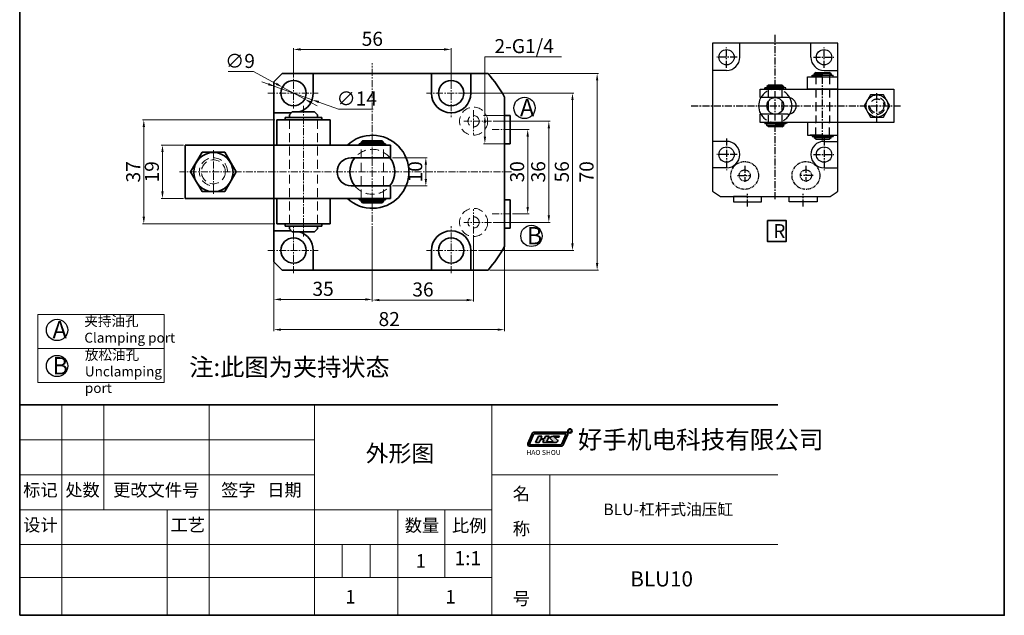
# Model space of a CAD drawing. Units: millimetres. Extents: x 404 to 754, y 1191 to 1609.
# Drawn here: x 404 to 754, y 1191 to 1403 of the extents above; entities that cross this region are included whole.
import ezdxf

# ---------------------------------------------------------------- set-up
doc = ezdxf.new("R2010")
doc.units = ezdxf.units.MM
for name, pattern in [('CENTER', [2, 1.25, -0.25, 0.25, -0.25]), ('CENTERX2', [4, 2.5, -0.5, 0.5, -0.5]), ('HIDDEN2', [4.7625, 3.175, -1.5875]), ('PHANTOM', [2.5, 1.25, -0.25, 0.25, -0.25, 0.25, -0.25])]:
    doc.linetypes.add(name, pattern=pattern)
doc.layers.get('0').update_dxf_attribs({"lineweight": 35})
for name, color, linetype, lineweight in [('1L', 7, 'Continuous', 35), ('2L', 2, 'Continuous', 13), ('6', 6, 'CENTERX2', 13), ('7L', 3, 'Continuous', 30), ('8L', 2, 'PHANTOM', 13), ('biazhu', 121, 'Continuous', 13), ('假设线', 4, 'HIDDEN2', 13), ('外轮廓线', 255, 'Continuous', 30)]:
    doc.layers.add(name, color=color, linetype=linetype, lineweight=lineweight)
doc.layers.add('9L', color=5, linetype='CENTER', lineweight=9, plot=False)
doc.styles.add('ROMANS', font='ROMANS', dxfattribs={"width": 0.7})
doc.styles.add('黑', font='MS Mincho.ttf', dxfattribs={"width": 0.7})
doc.dimstyles.new('ISO-25', dxfattribs={"dimtxt": 2.5, "dimasz": 2.5, "dimexe": 0.5, "dimexo": 0.625, "dimtad": 1, "dimtoh": 1, "dimdsep": 46, "dimtxsty": 'Standard', "dimcen": 2.5, "dimclrd": 1, "dimclre": 1, "dimclrt": 3, "dimadec": 0, "dimazin": 0, "dimtfac": 1, "dimtmove": 0, "dimatfit": 3, "dimfxl": 1, "dimlwd": 13, "dimlwe": 13, "dimarcsym": 0})

# ---------------------------------------------------------------- blocks, each defined once
blk = doc.blocks.new('好手logo1')
h = blk.add_hatch(color=1)
h.paths.add_polyline_path([(11.12, 2.84, 0.300672), (12.04, 3.45), (13.38, 6.6, 0.537666), (12.83, 7.44), (2.6, 7.44, 0.300672), (1.86, 6.95), (0.47, 3.68, 0.537666), (1.02, 2.84)])
h.paths.add_polyline_path([(1.18, 3.24, -0.537666), (1, 3.52), (2.33, 6.65, -0.300672), (2.7, 6.9), (12.57, 6.9, -0.537666), (12.75, 6.62), (11.47, 3.61, -0.300672), (10.92, 3.24)], flags=16)
h.paths.add_polyline_path([(9.3, 4.03), (5.28, 4.03), (5.65, 4.86, 0.540881), (5.55, 5), (4.63, 5, 0.297959), (4.54, 4.94), (4.14, 4.03), (3, 4.03), (3.91, 6.1), (5.05, 6.1), (4.75, 5.42, 0.540881), (4.84, 5.28), (5.76, 5.28, 0.297959), (5.85, 5.34), (6.19, 6.1), (7.33, 6.1), (6.58, 4.39, 0.540881), (6.67, 4.25), (8.54, 4.25, 0.684537), (8.6, 4.43), (7.78, 5.19, -0.466541), (7.8, 5.8, -0.165228), (8.65, 6.09), (10.72, 6.09), (10.55, 5.82), (9.25, 5.82, 0.684537), (9.18, 5.65), (10.05, 4.85, -0.512887), (9.98, 4.21, -0.127046)], flags=0)
h = blk.add_hatch(color=1)
h.paths.add_polyline_path([(13.4, 7.8, 1), (14.8, 7.8, 1)])
h.paths.add_polyline_path([(14.7, 7.8, -1), (13.5, 7.8, -1)], flags=16)
at = {"color": 1}
for p, q in [((3.91, 6.1), (3, 4.03)), ((3, 4.03), (4.14, 4.03)), ((5.05, 6.1), (3.91, 6.1)), ((4.14, 4.03), (4.54, 4.94)), ((4.63, 5), (5.55, 5)), ((4.75, 5.42), (5.05, 6.1)), ((5.76, 5.28), (4.84, 5.28)), ((5.65, 4.86), (5.28, 4.03)), ((5.28, 4.03), (9.3, 4.03)), ((6.19, 6.1), (5.85, 5.34)), ((7.33, 6.1), (6.19, 6.1)), ((6.58, 4.39), (7.33, 6.1)), ((8.54, 4.25), (6.67, 4.25)), ((7.78, 5.19), (8.6, 4.43)), ((10.72, 6.09), (8.65, 6.09)), ((10.05, 4.85), (9.18, 5.65)), ((9.25, 5.82), (10.55, 5.82)), ((10.55, 5.82), (10.72, 6.09))]:
    blk.add_line(p, q, dxfattribs=at)
for points in [[(1.02, 2.84), (11.12, 2.84, 0.300672), (12.04, 3.45), (13.38, 6.6, 0.537666), (12.83, 7.44), (2.6, 7.44, 0.300672), (1.86, 6.95), (0.47, 3.68, 0.537666)], [(10.92, 3.24, 0.300672), (11.47, 3.61), (12.75, 6.62, 0.537666), (12.57, 6.9), (2.7, 6.9, 0.300672), (2.33, 6.65), (1, 3.52, 0.537666), (1.18, 3.24)]]:
    blk.add_lwpolyline(points, format="xyb", close=True, dxfattribs=at)
for radius in [0.7, 0.6]:
    blk.add_circle((14.1, 7.8), radius, dxfattribs=at)
for centre, radius, start, end in [((4.63, 4.9), 0.1, 90, 156.3676), ((4.84, 5.38), 0.1, 156.3676, 270), ((5.55, 4.9), 0.1, 336.3676, 90), ((5.76, 5.38), 0.1, 270, 336.3676), ((6.67, 4.35), 0.1, 156.3676, 270), ((8.05, 5.48), 0.4, 127.5285, 227.5724), ((8.65, 4.69), 1.4, 90, 127.5285), ((8.54, 4.35), 0.1, 270, 47.5724), ((9.25, 5.72), 0.1, 90, 227.5724), ((9.3, 5.43), 1.4, 270, 298.9615), ((9.78, 4.56), 0.4, 298.9615, 47.5724)]:
    blk.add_arc(centre, radius, start, end, dxfattribs=at)
at = {"color": 1, "attachment_point": 1}
for s, insert, char_height in [('{\\fSimSun|b0|i0|c134|p2;R}', (13.84, 8.23), 0.8008), ('{\\f@MS UI Gothic|b1|i1|c128|p34;HAO\\f@MS UI Gothic|b1|i1|c134|p34; \\f@MS UI Gothic|b1|i1|c128|p34;SHOU}', (0, 1.61), 1.6)]:
    blk.add_mtext(s, dxfattribs=dict(at, insert=insert, char_height=char_height))
blk = doc.blocks.new('*D73')
at = {"color": 1, "lineweight": 13}
for p, q in [((568.97, 1368.88), (568.97, 1389.84)), ((568.97, 1389.84), (596.26, 1389.84)), ((577.33, 1368.88), (568.47, 1368.88)), ((568.97, 1361.38), (568.97, 1366.38)), ((577.34, 1358.88), (568.47, 1358.88))]:
    blk.add_line(p, q, dxfattribs=at)
at = {"color": 1}
for points in [[(568.55, 1366.38), (569.39, 1366.38), (568.97, 1368.88)], [(568.55, 1361.38), (569.39, 1361.38), (568.97, 1358.88)]]:
    blk.add_solid(points, dxfattribs=at)
at = {"layer": 'Defpoints', "color": 0}
for p in [(568.97, 1368.88), (577.96, 1368.88), (577.96, 1358.88)]:
    blk.add_point(p, dxfattribs=at)
at = {"color": 3, "insert": (582.93, 1392.96), "char_height": 5, "attachment_point": 5}
blk.add_mtext('2-G1/4', dxfattribs=at)
blk = doc.blocks.new('*D74')
at = {"color": 1, "lineweight": 13}
for p, q in [((493.96, 1330.74), (493.96, 1302.97)), ((528.96, 1329.1), (528.96, 1302.97)), ((496.46, 1303.47), (526.46, 1303.47))]:
    blk.add_line(p, q, dxfattribs=at)
at = {"color": 1}
for points in [[(496.46, 1303.89), (496.46, 1303.06), (493.96, 1303.47)], [(526.46, 1303.89), (526.46, 1303.06), (528.96, 1303.47)]]:
    blk.add_solid(points, dxfattribs=at)
at = {"layer": 'Defpoints', "color": 0}
for p in [(493.96, 1331.37), (528.96, 1329.72), (528.96, 1303.47)]:
    blk.add_point(p, dxfattribs=at)
at = {"color": 3, "insert": (511.46, 1306.6), "char_height": 5, "attachment_point": 5}
blk.add_mtext('35', dxfattribs=at)
blk = doc.blocks.new('*D61')
at = {"color": 1, "lineweight": 13}
for p, q in [((500.96, 1384.51), (500.96, 1392.93)), ((503.46, 1392.43), (554.46, 1392.43)), ((556.96, 1378.46), (556.96, 1392.93))]:
    blk.add_line(p, q, dxfattribs=at)
at = {"color": 1}
for points in [[(503.46, 1392.85), (503.46, 1392.01), (500.96, 1392.43)], [(554.46, 1392.85), (554.46, 1392.01), (556.96, 1392.43)]]:
    blk.add_solid(points, dxfattribs=at)
at = {"layer": 'Defpoints', "color": 0}
for p in [(556.96, 1392.43), (500.96, 1383.88), (556.96, 1377.83)]:
    blk.add_point(p, dxfattribs=at)
at = {"color": 3, "insert": (528.96, 1395.56), "char_height": 5, "attachment_point": 5}
blk.add_mtext('56', dxfattribs=at)
blk = doc.blocks.new('*D62')
at = {"color": 1, "lineweight": 13}
for p, q in [((560.97, 1376.88), (600.61, 1376.88)), ((600.11, 1323.38), (600.11, 1374.38)), ((566.69, 1320.88), (600.61, 1320.88))]:
    blk.add_line(p, q, dxfattribs=at)
at = {"color": 1}
for points in [[(599.69, 1374.38), (600.53, 1374.38), (600.11, 1376.88)], [(599.69, 1323.38), (600.53, 1323.38), (600.11, 1320.88)]]:
    blk.add_solid(points, dxfattribs=at)
at = {"layer": 'Defpoints', "color": 0}
for p in [(560.34, 1376.88), (600.11, 1376.88), (566.06, 1320.88)]:
    blk.add_point(p, dxfattribs=at)
at = {"color": 3, "insert": (596.98, 1348.88), "char_height": 5, "attachment_point": 5, "rotation": 90}
blk.add_mtext('56', dxfattribs=at)
blk = doc.blocks.new('*D63')
at = {"color": 1, "lineweight": 13}
for p, q in [((564.96, 1326.34), (564.96, 1302.75)), ((528.96, 1308.96), (528.96, 1302.75)), ((531.46, 1303.25), (562.46, 1303.25))]:
    blk.add_line(p, q, dxfattribs=at)
at = {"color": 1}
for points in [[(531.46, 1303.66), (531.46, 1302.83), (528.96, 1303.25)], [(562.46, 1303.66), (562.46, 1302.83), (564.96, 1303.25)]]:
    blk.add_solid(points, dxfattribs=at)
at = {"layer": 'Defpoints', "color": 0}
for p in [(564.96, 1326.96), (528.96, 1309.59), (564.96, 1303.25)]:
    blk.add_point(p, dxfattribs=at)
at = {"color": 3, "insert": (546.96, 1306.37), "char_height": 5, "attachment_point": 5}
blk.add_mtext('36', dxfattribs=at)
blk = doc.blocks.new('*D64')
at = {"color": 1, "lineweight": 13}
for p, q in [((571.97, 1366.88), (592.2, 1366.88)), ((591.7, 1364.38), (591.7, 1333.38)), ((571.97, 1330.88), (592.2, 1330.88))]:
    blk.add_line(p, q, dxfattribs=at)
at = {"color": 1}
for points in [[(591.29, 1364.38), (592.12, 1364.38), (591.7, 1366.88)], [(591.29, 1333.38), (592.12, 1333.38), (591.7, 1330.88)]]:
    blk.add_solid(points, dxfattribs=at)
at = {"layer": 'Defpoints', "color": 0}
for p in [(571.34, 1366.88), (571.34, 1330.88), (591.7, 1330.88)]:
    blk.add_point(p, dxfattribs=at)
at = {"color": 3, "insert": (588.58, 1348.88), "char_height": 5, "attachment_point": 5, "rotation": 90}
blk.add_mtext('36', dxfattribs=at)
blk = doc.blocks.new('*D65')
at = {"color": 1, "lineweight": 13}
for p, q in [((576.58, 1363.88), (584.69, 1363.88)), ((584.19, 1336.38), (584.19, 1361.38)), ((578.73, 1333.88), (584.69, 1333.88))]:
    blk.add_line(p, q, dxfattribs=at)
at = {"color": 1}
for points in [[(583.77, 1361.38), (584.61, 1361.38), (584.19, 1363.88)], [(583.77, 1336.38), (584.61, 1336.38), (584.19, 1333.88)]]:
    blk.add_solid(points, dxfattribs=at)
at = {"layer": 'Defpoints', "color": 0}
for p in [(575.96, 1363.88), (584.19, 1363.88), (578.1, 1333.88)]:
    blk.add_point(p, dxfattribs=at)
at = {"color": 3, "insert": (581.07, 1348.88), "char_height": 5, "attachment_point": 5, "rotation": 90}
blk.add_mtext('30', dxfattribs=at)
blk = doc.blocks.new('*D75')
at = {"color": 1, "lineweight": 13}
for p, q in [((570.71, 1383.88), (609.38, 1383.88)), ((608.88, 1316.38), (608.88, 1381.38)), ((570.71, 1313.88), (609.38, 1313.88))]:
    blk.add_line(p, q, dxfattribs=at)
at = {"color": 1}
for points in [[(608.46, 1381.38), (609.29, 1381.38), (608.88, 1383.88)], [(608.46, 1316.38), (609.29, 1316.38), (608.88, 1313.88)]]:
    blk.add_solid(points, dxfattribs=at)
at = {"layer": 'Defpoints', "color": 0}
for p in [(570.08, 1383.88), (608.88, 1383.88), (570.08, 1313.88)]:
    blk.add_point(p, dxfattribs=at)
at = {"color": 3, "insert": (605.75, 1348.88), "char_height": 5, "attachment_point": 5, "rotation": 90}
blk.add_mtext('70', dxfattribs=at)
blk = doc.blocks.new('*D76')
at = {"color": 1, "lineweight": 13}
for p, q in [((575.96, 1323.59), (575.96, 1292.22)), ((493.96, 1316.17), (493.96, 1292.22)), ((496.46, 1292.72), (573.46, 1292.72))]:
    blk.add_line(p, q, dxfattribs=at)
at = {"color": 1}
for points in [[(496.46, 1293.13), (496.46, 1292.3), (493.96, 1292.72)], [(573.46, 1293.13), (573.46, 1292.3), (575.96, 1292.72)]]:
    blk.add_solid(points, dxfattribs=at)
at = {"layer": 'Defpoints', "color": 0}
for p in [(575.96, 1324.22), (493.96, 1316.79), (575.96, 1292.72)]:
    blk.add_point(p, dxfattribs=at)
at = {"color": 3, "insert": (534.96, 1295.84), "char_height": 5, "attachment_point": 5}
blk.add_mtext('82', dxfattribs=at)
blk = doc.blocks.new('*D88')
at = {"color": 1, "lineweight": 13}
for p, q in [((461.83, 1358.38), (453.86, 1358.38)), ((454.36, 1341.88), (454.36, 1355.88)), ((461.83, 1339.38), (453.86, 1339.38))]:
    blk.add_line(p, q, dxfattribs=at)
at = {"color": 1}
for points in [[(453.94, 1355.88), (454.78, 1355.88), (454.36, 1358.38)], [(453.94, 1341.88), (454.78, 1341.88), (454.36, 1339.38)]]:
    blk.add_solid(points, dxfattribs=at)
at = {"layer": 'Defpoints', "color": 0}
for p in [(454.36, 1358.38), (462.46, 1358.38), (462.46, 1339.38)]:
    blk.add_point(p, dxfattribs=at)
at = {"color": 3, "insert": (451.24, 1348.88), "char_height": 5, "attachment_point": 5, "rotation": 90}
blk.add_mtext('19', dxfattribs=at)
blk = doc.blocks.new('*D89')
at = {"color": 1, "lineweight": 13}
for p, q in [((536.08, 1353.88), (548.48, 1353.88)), ((547.98, 1351.38), (547.98, 1346.38)), ((536.08, 1343.88), (548.48, 1343.88))]:
    blk.add_line(p, q, dxfattribs=at)
at = {"color": 1}
for points in [[(547.56, 1351.38), (548.4, 1351.38), (547.98, 1353.88)], [(547.56, 1346.38), (548.4, 1346.38), (547.98, 1343.88)]]:
    blk.add_solid(points, dxfattribs=at)
at = {"layer": 'Defpoints', "color": 0}
for p in [(535.46, 1353.88), (535.46, 1343.88), (547.98, 1343.88)]:
    blk.add_point(p, dxfattribs=at)
at = {"color": 3, "insert": (544.85, 1348.88), "char_height": 5, "attachment_point": 5, "rotation": 90}
blk.add_mtext('10', dxfattribs=at)
blk = doc.blocks.new('*D92')
at = {"color": 1, "lineweight": 13}
for p, q in [((494.33, 1367.38), (447.23, 1367.38)), ((447.73, 1332.88), (447.73, 1364.88)), ((494.33, 1330.38), (447.23, 1330.38))]:
    blk.add_line(p, q, dxfattribs=at)
at = {"color": 1}
for points in [[(447.31, 1364.88), (448.14, 1364.88), (447.73, 1367.38)], [(447.31, 1332.88), (448.14, 1332.88), (447.73, 1330.38)]]:
    blk.add_solid(points, dxfattribs=at)
at = {"layer": 'Defpoints', "color": 0}
for p in [(447.73, 1367.38), (494.96, 1367.38), (494.96, 1330.38)]:
    blk.add_point(p, dxfattribs=at)
at = {"color": 3, "insert": (444.6, 1348.88), "char_height": 5, "attachment_point": 5, "rotation": 90}
blk.add_mtext('37', dxfattribs=at)
blk = doc.blocks.new('*D93')
at = {"color": 1, "lineweight": 13}
for p, q in [((477.75, 1384.55), (486.71, 1384.55)), ((486.71, 1384.55), (494.79, 1380.2)), ((504.92, 1374.75), (497, 1379.02)), ((507.12, 1373.57), (509.32, 1372.38))]:
    blk.add_line(p, q, dxfattribs=at)
at = {"color": 1}
for points in [[(494.99, 1380.57), (494.6, 1379.83), (497, 1379.02)], [(507.32, 1373.93), (506.93, 1373.2), (504.92, 1374.75)]]:
    blk.add_solid(points, dxfattribs=at)
at = {"layer": 'Defpoints', "color": 0}
for p in [(497, 1379.02), (504.92, 1374.75)]:
    blk.add_point(p, dxfattribs=at)
at = {"color": 3, "insert": (481.92, 1387.68), "char_height": 5, "attachment_point": 5}
blk.add_mtext('∅9', dxfattribs=at)
blk = doc.blocks.new('*D94')
at = {"color": 1, "lineweight": 13}
for p, q in [((492.01, 1380.06), (489.65, 1380.9)), ((494.36, 1379.22), (507.56, 1374.54)), ((516.98, 1371.2), (509.91, 1373.71)), ((529.27, 1371.2), (516.98, 1371.2))]:
    blk.add_line(p, q, dxfattribs=at)
at = {"color": 1}
for points in [[(492.15, 1380.45), (491.87, 1379.67), (494.36, 1379.22)], [(510.05, 1374.1), (509.77, 1373.31), (507.56, 1374.54)]]:
    blk.add_solid(points, dxfattribs=at)
at = {"layer": 'Defpoints', "color": 0}
for p in [(494.36, 1379.22), (507.56, 1374.54)]:
    blk.add_point(p, dxfattribs=at)
at = {"color": 3, "insert": (523.44, 1374.32), "char_height": 5, "attachment_point": 5}
blk.add_mtext('∅14', dxfattribs=at)

msp = doc.modelspace()

# ---------------------------------------------------------------- linework, layer by layer
at = {"lineweight": 30}
for p, q in [((666.277, 1394.603), (649.942, 1394.603)), ((649.942, 1394.603), (649.942, 1342.012)), ((659.594, 1389.653), (659.594, 1394.603)), ((694.492, 1394.603), (666.277, 1394.603)), ((684.839, 1389.653), (684.839, 1394.603)), ((694.492, 1342.012), (694.492, 1394.603)), ((654.892, 1384.951), (649.942, 1384.951)), ((683.602, 1378.268), (683.602, 1382.723)), ((683.602, 1382.723), (694.492, 1382.723)), ((685.285, 1383.218), (692.809, 1383.218)), ((685.285, 1382.723), (685.285, 1383.218)), ((689.047, 1382.723), (685.285, 1382.723)), ((686.572, 1384.208), (686.077, 1383.713)), ((686.077, 1383.218), (686.077, 1383.713)), ((692.017, 1383.713), (686.077, 1383.713)), ((689.047, 1383.218), (686.077, 1383.218)), ((686.572, 1384.208), (691.522, 1384.208)), ((689.542, 1384.951), (694.492, 1384.951)), ((692.017, 1383.713), (691.522, 1384.208)), ((692.017, 1383.218), (691.522, 1383.218)), ((692.017, 1383.713), (692.017, 1383.218)), ((692.809, 1382.723), (692.809, 1383.218)), ((669.742, 1379.753), (669.247, 1379.258)), ((669.247, 1379.258), (669.247, 1378.763)), ((675.187, 1379.258), (669.247, 1379.258)), ((674.692, 1379.753), (669.742, 1379.753)), ((674.692, 1379.753), (675.187, 1379.258)), ((675.187, 1378.763), (675.187, 1379.258)), ((666.772, 1378.268), (714.292, 1378.268)), ((666.772, 1375.298), (666.772, 1378.268)), ((675.979, 1378.763), (668.455, 1378.763)), ((668.455, 1378.268), (668.455, 1378.763)), ((672.217, 1378.268), (668.455, 1378.268)), ((672.217, 1378.763), (675.187, 1378.763)), ((672.217, 1378.268), (676.672, 1378.268)), ((675.187, 1378.763), (674.692, 1378.763)), ((675.979, 1378.268), (675.979, 1378.763)), ((694.492, 1378.268), (683.602, 1378.268)), ((714.292, 1378.268), (714.292, 1366.388)), ((676.672, 1375.298), (666.772, 1375.298)), ((666.772, 1366.388), (666.772, 1369.358)), ((676.672, 1369.358), (666.772, 1369.358)), ((714.292, 1366.388), (666.772, 1366.388)), ((672.217, 1366.388), (668.455, 1366.388)), ((668.455, 1366.388), (668.455, 1365.893)), ((675.979, 1365.893), (668.455, 1365.893)), ((669.247, 1365.398), (669.247, 1365.893)), ((669.742, 1364.903), (669.247, 1365.398)), ((675.187, 1365.398), (669.247, 1365.398)), ((672.217, 1366.388), (676.672, 1366.388)), ((672.217, 1365.893), (675.187, 1365.893)), ((675.187, 1365.893), (674.692, 1365.893)), ((674.692, 1364.903), (675.187, 1365.398)), ((675.187, 1365.893), (675.187, 1365.398)), ((675.979, 1366.388), (675.979, 1365.893)), ((694.492, 1366.388), (683.602, 1366.388)), ((683.602, 1366.388), (683.602, 1361.933)), ((674.692, 1364.903), (669.742, 1364.903)), ((683.602, 1361.933), (694.492, 1361.933)), ((689.047, 1361.933), (684.592, 1361.933)), ((689.047, 1361.933), (685.285, 1361.933)), ((685.285, 1361.933), (685.285, 1361.438)), ((692.809, 1361.933), (692.809, 1361.438)), ((654.892, 1359.706), (649.942, 1359.706)), ((685.285, 1361.438), (692.809, 1361.438)), ((689.047, 1361.438), (686.077, 1361.438)), ((686.077, 1361.438), (686.077, 1360.943)), ((686.572, 1360.448), (686.077, 1360.943)), ((692.017, 1360.943), (686.077, 1360.943)), ((686.572, 1360.448), (691.522, 1360.448)), ((689.542, 1359.706), (694.492, 1359.706)), ((692.017, 1361.438), (691.522, 1361.438)), ((692.017, 1360.943), (691.522, 1360.448)), ((692.017, 1360.943), (692.017, 1361.438)), ((654.892, 1350.301), (649.942, 1350.301)), ((689.542, 1350.301), (694.492, 1350.301)), ((652.722, 1340.153), (691.711, 1340.153)), ((662.317, 1340.153), (657.367, 1340.153)), ((657.367, 1340.153), (657.367, 1338.173)), ((657.367, 1338.173), (667.267, 1338.173)), ((667.267, 1338.173), (667.267, 1340.153)), ((677.167, 1338.173), (677.167, 1340.153)), ((687.067, 1338.173), (677.167, 1338.173)), ((682.117, 1340.153), (687.067, 1340.153)), ((687.067, 1340.153), (687.067, 1338.173))]:
    msp.add_line(p, q, dxfattribs=at)
at = {"color": 0}
for p, q in [((493.959, 1380.883), (496.959, 1383.883)), ((570.081, 1383.883), (496.959, 1383.883)), ((507.959, 1376.883), (507.959, 1383.883)), ((549.959, 1376.883), (549.959, 1383.883)), ((563.959, 1376.883), (563.959, 1383.883)), ((493.959, 1380.883), (493.959, 1316.883)), ((575.959, 1322.294), (575.959, 1375.473)), ((500.159, 1369.883), (493.959, 1369.883)), ((499.459, 1369.183), (500.459, 1370.183)), ((499.459, 1369.183), (499.459, 1368.183)), ((508.459, 1370.183), (500.459, 1370.183)), ((508.459, 1370.183), (509.459, 1369.183)), ((509.459, 1368.183), (509.459, 1369.183)), ((575.959, 1363.883), (575.959, 1368.883)), ((575.959, 1368.883), (577.959, 1368.883)), ((577.959, 1368.883), (577.959, 1358.883)), ((513.959, 1367.383), (494.959, 1367.383)), ((494.959, 1367.383), (494.959, 1358.383)), ((510.959, 1368.183), (497.959, 1368.183)), ((497.959, 1368.183), (497.959, 1367.383)), ((504.459, 1368.183), (509.459, 1368.183)), ((504.459, 1367.383), (510.959, 1367.383)), ((510.959, 1367.383), (510.959, 1368.183)), ((513.959, 1358.383), (513.959, 1367.383)), ((528.959, 1358.383), (462.459, 1358.383)), ((462.459, 1358.383), (462.459, 1339.383)), ((504.459, 1358.383), (513.959, 1358.383)), ((533.659, 1358.883), (524.259, 1358.883)), ((524.259, 1358.883), (524.259, 1358.383)), ((525.459, 1359.883), (524.959, 1359.383)), ((524.959, 1359.383), (524.959, 1358.883)), ((524.959, 1359.383), (532.959, 1359.383)), ((532.459, 1359.883), (525.459, 1359.883)), ((528.959, 1358.883), (532.959, 1358.883)), ((535.459, 1358.383), (528.959, 1358.383)), ((528.959, 1358.383), (533.659, 1358.383)), ((532.459, 1359.883), (532.959, 1359.383)), ((532.959, 1358.883), (532.959, 1359.383)), ((533.659, 1358.383), (533.659, 1358.883)), ((535.459, 1353.883), (535.459, 1358.383)), ((577.959, 1358.883), (575.959, 1358.883)), ((535.459, 1353.883), (521.459, 1353.883)), ((535.459, 1353.883), (535.459, 1353.883)), ((535.459, 1343.883), (521.459, 1343.883)), ((535.459, 1339.383), (535.459, 1343.883)), ((462.459, 1339.383), (535.459, 1339.383)), ((494.959, 1330.383), (494.959, 1339.383)), ((504.459, 1339.383), (513.959, 1339.383)), ((513.959, 1339.383), (513.959, 1330.383)), ((524.259, 1338.883), (524.259, 1339.383)), ((533.659, 1338.883), (524.259, 1338.883)), ((524.959, 1338.383), (524.959, 1338.883)), ((525.459, 1337.883), (524.959, 1338.383)), ((524.959, 1338.383), (532.959, 1338.383)), ((532.459, 1337.883), (525.459, 1337.883)), ((528.959, 1339.383), (533.659, 1339.383)), ((528.959, 1338.883), (532.959, 1338.883)), ((532.459, 1337.883), (532.959, 1338.383)), ((532.959, 1338.883), (532.959, 1338.383)), ((533.659, 1339.383), (533.659, 1338.883)), ((577.959, 1338.883), (575.959, 1338.883)), ((577.959, 1328.883), (577.959, 1338.883)), ((575.959, 1333.883), (575.959, 1328.883)), ((513.959, 1330.383), (494.959, 1330.383)), ((497.959, 1329.583), (497.959, 1330.383)), ((504.459, 1330.383), (510.959, 1330.383)), ((510.959, 1330.383), (510.959, 1329.583)), ((500.159, 1327.883), (493.959, 1327.883)), ((500.159, 1327.883), (493.959, 1327.883)), ((510.959, 1329.583), (497.959, 1329.583)), ((499.459, 1328.583), (499.459, 1329.583)), ((499.459, 1328.583), (500.459, 1327.583)), ((508.459, 1327.583), (500.459, 1327.583)), ((504.459, 1329.583), (509.459, 1329.583)), ((508.459, 1327.583), (509.459, 1328.583)), ((509.459, 1329.583), (509.459, 1328.583)), ((575.959, 1328.883), (577.959, 1328.883)), ((507.959, 1320.883), (507.959, 1313.883)), ((549.959, 1320.883), (549.959, 1313.883)), ((563.959, 1320.883), (563.959, 1313.883)), ((496.959, 1313.883), (493.959, 1316.883)), ((496.959, 1313.883), (570.081, 1313.883))]:
    msp.add_line(p, q, dxfattribs=at)
at = {"lineweight": 30}
msp.add_lwpolyline([(710.638, 1368.368), (712.925, 1372.328), (710.638, 1376.288), (706.066, 1376.288), (703.779, 1372.328), (706.066, 1368.368)], close=True, dxfattribs=at)
at = {"color": 0}
for points in [[(468.417, 1355.883), (464.376, 1348.883), (468.417, 1341.883), (476.5, 1341.883), (480.542, 1348.883), (476.5, 1355.883)], [(669.445, 1331.591), (676.06, 1331.591), (676.06, 1324.078), (669.445, 1324.078)]]:
    msp.add_lwpolyline(points, close=True, dxfattribs=at)
at = {"lineweight": 30}
for centre, radius in [((654.892, 1389.653), 2.723), ((689.542, 1389.653), 2.723), ((708.352, 1372.328), 3.96), ((672.217, 1372.328), 2.97), ((654.892, 1355.003), 2.723), ((689.542, 1355.003), 2.723)]:
    msp.add_circle(centre, radius, dxfattribs=at)
at = {"color": 0}
for centre, radius in [((500.959, 1376.883), 4.5), ((556.959, 1376.883), 4.5), ((472.459, 1348.762), 6.973), ((500.959, 1320.883), 4.5), ((556.959, 1320.883), 4.5)]:
    msp.add_circle(centre, radius, dxfattribs=at)
at = {"lineweight": 30}
for centre, radius, start, end in [((654.892, 1389.653), 4.703, 270, 0), ((689.542, 1389.653), 4.703, 180, 270), ((672.217, 1372.328), 5.94, 152.72039, 207.27961), ((676.672, 1372.328), 2.97, 270, 90), ((672.217, 1372.328), 5.94, 332.72039, 27.27961), ((654.892, 1355.003), 4.703, 270, 90), ((689.542, 1355.003), 4.703, 90, 270), ((672.217, 1372.328), 37.62, 233.69345, 238.78882), ((672.217, 1372.328), 37.62, 301.21118, 306.30655)]:
    msp.add_arc(centre, radius, start, end, dxfattribs=at)
at = {"color": 0}
for centre, radius, start, end in [((528.959, 1348.883), 54, 29.49829, 40.40213), ((500.959, 1376.883), 7, 286.83498, 0), ((556.959, 1376.883), 7, 180, 0), ((528.959, 1348.883), 13, 226.95092, 133.04908), ((521.459, 1348.883), 5, 90, 270), ((528.959, 1348.883), 8, 141.31781, 218.68219), ((528.959, 1348.883), 8, 321.31781, 38.68219), ((500.959, 1320.883), 7, 0, 73.16502), ((556.959, 1320.883), 7, 0, 180), ((528.959, 1348.883), 54, 319.59787, 330.50171)]:
    msp.add_arc(centre, radius, start, end, dxfattribs=at)
at = {"layer": '1L', "linetype": 'ByBlock'}
msp.add_line((403.603, 1265.93), (673.131, 1265.93), dxfattribs=at)
msp.add_lwpolyline([(403.619, 1191.072), (753.619, 1191.072), (753.619, 1608.777), (403.619, 1608.777)], close=True, dxfattribs=at)
msp.add_lwpolyline([(403.619, 1191.072), (753.619, 1191.072), (753.619, 1608.777), (403.619, 1608.777)], close=True, dxfattribs=at)
at = {"layer": '2L', "linetype": 'Continuous'}
for p, q in [((418.59, 1231.495), (418.59, 1265.93)), ((418.59, 1231.495), (418.59, 1265.93)), ((433.562, 1228.65), (433.562, 1265.93)), ((433.562, 1228.65), (433.562, 1265.93)), ((470.991, 1231.495), (470.991, 1265.93)), ((470.991, 1231.495), (470.991, 1265.93)), ((508.419, 1191.072), (508.419, 1265.93)), ((508.419, 1191.072), (508.419, 1265.93)), ((571.478, 1191.072), (571.478, 1265.93)), ((571.478, 1191.072), (571.478, 1265.93)), ((403.619, 1253.503), (508.419, 1253.503)), ((403.619, 1253.503), (508.419, 1253.503)), ((403.619, 1241.077), (508.419, 1241.077)), ((403.619, 1241.077), (508.419, 1241.077)), ((403.619, 1241.077), (508.419, 1241.077)), ((403.619, 1241.077), (508.419, 1241.077)), ((403.619, 1241.077), (508.419, 1241.077)), ((403.619, 1241.077), (508.419, 1241.077)), ((571.478, 1241.077), (673.106, 1241.077)), ((571.478, 1241.077), (673.106, 1241.077)), ((592.064, 1191.072), (592.064, 1241.077)), ((592.064, 1191.072), (592.064, 1241.077)), ((403.619, 1228.65), (571.478, 1228.65)), ((403.619, 1228.65), (571.478, 1228.65)), ((418.59, 1231.495), (418.59, 1191.072)), ((418.59, 1231.495), (418.59, 1191.072)), ((456.019, 1191.072), (456.019, 1228.65)), ((456.019, 1191.072), (456.019, 1228.65)), ((470.991, 1231.495), (470.991, 1191.072)), ((470.991, 1231.495), (470.991, 1191.072)), ((538.02, 1191.072), (538.02, 1228.65)), ((538.02, 1191.072), (538.02, 1228.65)), ((554.749, 1204.546), (554.749, 1228.65)), ((554.749, 1204.546), (554.749, 1228.65)), ((403.619, 1216.224), (673.106, 1216.224)), ((403.619, 1216.224), (673.106, 1216.224)), ((518.276, 1204.546), (518.276, 1216.224)), ((518.276, 1204.546), (518.276, 1216.224)), ((528.163, 1204.546), (528.163, 1216.224)), ((528.163, 1204.546), (528.163, 1216.224)), ((403.619, 1204.546), (571.478, 1204.546)), ((403.619, 1204.546), (571.478, 1204.546))]:
    msp.add_line(p, q, dxfattribs=at)
at = {"layer": '6', "lineweight": 30}
for p, q in [((672.217, 1339.111), (672.217, 1397.666)), ((654.892, 1385.907), (654.892, 1393.134)), ((689.542, 1385.907), (689.542, 1393.134)), ((658.701, 1389.653), (651.397, 1389.653)), ((685.733, 1389.653), (693.037, 1389.653)), ((689.047, 1360.13), (689.047, 1383.462)), ((708.352, 1366.388), (708.352, 1377.07)), ((642.304, 1372.328), (716.679, 1372.328)), ((654.892, 1360.75), (654.892, 1349.424)), ((689.542, 1360.75), (689.542, 1349.424)), ((658.701, 1355.003), (651.397, 1355.003)), ((685.733, 1355.003), (693.037, 1355.003)), ((658.736, 1347.578), (663.557, 1347.578)), ((661.327, 1350.992), (661.327, 1345.307)), ((685.698, 1347.578), (680.877, 1347.578)), ((683.107, 1350.992), (683.107, 1345.307)), ((662.317, 1336.537), (662.317, 1341.029)), ((682.117, 1336.537), (682.117, 1341.029))]:
    msp.add_line(p, q, dxfattribs=at)
at = {"layer": '6'}
for p, q in [((528.959, 1311.046), (528.959, 1387.58)), ((500.959, 1384.928), (500.959, 1371.414)), ((556.959, 1384.928), (556.959, 1368.266)), ((491.854, 1376.883), (509.731, 1376.883)), ((566.064, 1376.883), (548.187, 1376.883)), ((504.459, 1325.885), (504.459, 1372.865)), ((564.959, 1370.806), (564.959, 1362.119)), ((571.344, 1366.883), (561.444, 1366.883)), ((578.104, 1363.883), (571.59, 1363.883)), ((472.459, 1356.529), (472.459, 1340.995)), ((578.49, 1348.883), (460.356, 1348.883)), ((564.959, 1326.96), (564.959, 1335.648)), ((578.104, 1333.883), (571.59, 1333.883)), ((571.344, 1330.883), (561.444, 1330.883)), ((500.959, 1312.839), (500.959, 1329.501)), ((556.959, 1312.839), (556.959, 1329.501)), ((491.854, 1320.883), (509.731, 1320.883)), ((566.064, 1320.883), (548.187, 1320.883))]:
    msp.add_line(p, q, dxfattribs=at)
at = {"layer": '9L', "lineweight": 30}
for centre, radius in [((661.327, 1347.578), 4.95), ((683.107, 1347.578), 4.95), ((661.327, 1347.578), 1.98), ((683.107, 1347.578), 1.98)]:
    msp.add_circle(centre, radius, dxfattribs=at)
at = {"layer": 'biazhu'}
for p, q in [((410.052, 1298.169), (454.973, 1298.169)), ((410.052, 1273.892), (410.052, 1298.169)), ((454.973, 1298.169), (454.973, 1273.892)), ((454.973, 1286.03), (410.052, 1286.03)), ((454.973, 1273.892), (410.052, 1273.892))]:
    msp.add_line(p, q, dxfattribs=at)
at = {"layer": '假设线', "lineweight": 30}
for p, q in [((686.572, 1383.218), (686.572, 1366.388)), ((691.522, 1383.218), (691.522, 1366.388)), ((669.742, 1365.893), (669.742, 1378.763)), ((674.692, 1365.893), (674.692, 1378.763)), ((686.572, 1361.438), (686.572, 1366.388)), ((691.522, 1361.438), (691.522, 1366.388))]:
    msp.add_line(p, q, dxfattribs=at)
at = {"layer": '假设线'}
for p, q in [((499.459, 1367.383), (499.459, 1348.883)), ((509.459, 1367.383), (509.459, 1348.883)), ((524.959, 1339.383), (524.959, 1358.383)), ((532.959, 1339.383), (532.959, 1358.383)), ((499.459, 1330.383), (499.459, 1348.883)), ((509.459, 1330.383), (509.459, 1348.883))]:
    msp.add_line(p, q, dxfattribs=at)
at = {"layer": '假设线', "lineweight": 30}
msp.add_circle((708.352, 1372.328), 2.475, dxfattribs=at)
at = {"layer": '假设线'}
for centre, radius in [((564.959, 1366.883), 5), ((564.959, 1366.883), 2), ((472.459, 1348.883), 4.25), ((564.959, 1330.883), 5), ((564.959, 1330.883), 2)]:
    msp.add_circle(centre, radius, dxfattribs=at)
at = {"layer": '假设线', "lineweight": 30}
for centre, radius, start, end in [((672.217, 1372.328), 5.94, 27.27961, 152.72039), ((708.352, 1372.328), 2.97, 180, 90), ((672.217, 1372.328), 5.94, 207.27961, 332.72039)]:
    msp.add_arc(centre, radius, start, end, dxfattribs=at)
at = {"layer": '假设线'}
for centre, radius, start, end in [((528.959, 1348.883), 8, 38.68219, 141.31781), ((472.459, 1348.883), 5, 0, 270), ((528.959, 1348.883), 8, 218.68219, 321.31781)]:
    msp.add_arc(centre, radius, start, end, dxfattribs=at)
at = {"layer": '外轮廓线'}
for centre in [(583.056, 1371.604), (585.531, 1326.088), (416.901, 1292.616), (416.901, 1279.787)]:
    msp.add_circle(centre, 3.792, dxfattribs=at)

# ---------------------------------------------------------------- block references
at = {"xscale": 1.098107992819543, "yscale": 1.098107992819543, "zscale": 1.098107992819543}
msp.add_blockref('好手logo1', (583.716, 1248.127), dxfattribs=at)

# ---------------------------------------------------------------- texts
at = {"color": 0, "insert": (671.509, 1330.28), "char_height": 4.95, "attachment_point": 1}
msp.add_mtext_dynamic_manual_height_columns('{\\C3;R}', width=7.90405, gutter_width=12.5, heights=[0], dxfattribs=at)
at = {"insert": (463.877, 1282.551), "char_height": 6.3105, "width": 149.82145, "attachment_point": 1}
msp.add_mtext('{\\fSimSun|b0|i0|c134|p54;注:此图为夹持状态}', dxfattribs=at)
at = {"layer": '7L', "attachment_point": 2}
for s, insert, char_height in [('{\\fSimSun|b0|i0|c134|p2;外形图}', (538.786, 1251.692), 5.95118), ('{\\fSimSun|b0|i0|c134|p2;\\H0.7547x;BLU-杠杆式油压缸}', (634.166, 1230.819), 5.42), ('{\\fFangSong_GB2312|b0|i0|c134|p49;1}', (546.2, 1212.839), 4.79095), ('{\\fFangSong_GB2312|b0|i0|c134|p49;\\H0.8333x;1:1}', (562.899, 1213.907), 5.98861), ('{\\fSimSun|b0|i0|c134|p2;BLU10}', (631.805, 1206.732), 5.39056), ('{\\fFangSong_GB2312|b0|i0|c134|p49;1}', (521.205, 1200.069), 4.79095), ('{\\fFangSong_GB2312|b0|i0|c134|p49;1}', (556.782, 1200.069), 4.79095)]:
    msp.add_mtext(s, dxfattribs=dict(at, insert=insert, char_height=char_height))
at = {"layer": '7L', "color": 3, "char_height": 4.49146, "attachment_point": 2}
for s, insert in [('{\\f宋体|b0|i0|c134|p2;标记}', (410.97, 1237.911)), ('{\\f宋体|b0|i0|c134|p2;标记}', (410.97, 1237.911)), ('{\\f宋体|b0|i0|c134|p2;处数}', (425.941, 1237.911)), ('{\\f宋体|b0|i0|c134|p2;处数}', (425.941, 1237.911)), ('{\\f宋体|b0|i0|c134|p2;更改文件号}', (452.126, 1237.911)), ('{\\f宋体|b0|i0|c134|p2;更改文件号}', (452.126, 1237.911)), ('{\\f宋体|b0|i0|c134|p2;签字   日期}', (489.52, 1237.911)), ('{\\f宋体|b0|i0|c134|p2;签字   日期}', (489.52, 1237.911)), ('{\\fSimSun|b0|i0|c134|p2;名}', (581.952, 1236.578)), ('{\\fSimSun|b0|i0|c134|p2;名}', (581.952, 1236.578)), ('{\\fSimSun|b0|i0|c134|p2;设计}', (410.97, 1225.462)), ('{\\fSimSun|b0|i0|c134|p2;设计}', (410.97, 1225.462)), ('{\\fSimSun|b0|i0|c134|p2;工艺}', (463.37, 1225.462)), ('{\\fSimSun|b0|i0|c134|p2;工艺}', (463.37, 1225.462)), ('{\\f宋体|b0|i0|c134|p2;数量}', (546.623, 1225.322)), ('{\\f宋体|b0|i0|c134|p2;数量}', (546.623, 1225.322)), ('{\\f宋体|b0|i0|c134|p2;比例}', (563.393, 1225.26)), ('{\\f宋体|b0|i0|c134|p2;比例}', (563.393, 1225.26)), ('{\\fSimSun|b0|i0|c134|p2;称}', (581.952, 1224.152)), ('{\\fSimSun|b0|i0|c134|p2;称}', (581.952, 1224.152)), ('{\\fSimSun|b0|i0|c134|p2;号}', (581.952, 1199.299)), ('{\\fSimSun|b0|i0|c134|p2;号}', (581.952, 1199.299))]:
    msp.add_mtext(s, dxfattribs=dict(at, insert=insert))
at = {"layer": '8L', "linetype": 'Continuous', "insert": (602.013, 1256.778), "char_height": 4.44546, "width": 106.83444, "attachment_point": 1, "style": 'ROMANS'}
msp.add_mtext('{\\fSimHei|b0|i0|c134|p2;\\H1.44x;\\C4;好手机电科技有限公司}', dxfattribs=at)
at = {"layer": '外轮廓线', "attachment_point": 1, "style": '黑'}
for s, insert, char_height, width in [('A', (581.424, 1374.747), 6.145, 9.75685), ('B', (583.898, 1329.231), 6.145, 9.75685), ('A', (415.268, 1295.759), 6.145, 9.75685), ('{\\fSimSun|b0|i0|c134|p2;\\C3;夹\\fMS Mincho|b0|i0|c134|p49;持\\fSimSun|b0|i0|c134|p2;油\\fMS Mincho|b0|i0|c134|p49;孔\\fFangSong_GB2312|b0|i0|c134|p49;\\P\\f@MS Mincho|b0|i0|c134|p49;Clamping port}', (426.582, 1297.51), 3.533881, 36.47168), ('{\\C3;放松油孔\\fFangSong_GB2312|b0|i0|c134|p49;\\P\\f@MS Mincho|b0|i0|c134|p49;Unclamping port}', (426.778, 1285.507), 3.53388, 36.47168), ('B', (415.268, 1282.93), 6.145, 9.75685)]:
    msp.add_mtext(s, dxfattribs=dict(at, insert=insert, char_height=char_height, width=width))

# ---------------------------------------------------------------- dimensions: what is measured, and where the dimension line sits
at = {"color": 0}
for base, p1, p2, picture, middle in [((556.959, 1392.43), (500.959, 1383.883), (556.959, 1377.833), '*D61', (528.959, 1395.555)), ((528.959, 1303.473), (493.959, 1331.366), (528.959, 1329.724), '*D74', (511.459, 1306.598)), ((564.959, 1303.246), (528.959, 1309.586), (564.959, 1326.96), '*D63', (546.959, 1306.371)), ((575.959, 1292.716), (493.959, 1316.794), (575.959, 1324.216), '*D76', (534.959, 1295.841))]:
    dim = msp.add_linear_dim(base=base, p1=p1, p2=p2, dimstyle='ISO-25', override={"dimtxt": 5}, dxfattribs=at)
    dim.commit()
    dim.dimension.update_dxf_attribs({"geometry": picture, "text_midpoint": middle})
dim = msp.add_linear_dim(base=(568.972, 1368.883), p1=(577.964, 1358.883), p2=(577.959, 1368.883), angle=90, text='2-G1/4', dimstyle='ISO-25', override={"dimtxt": 5}, dxfattribs=at)
dim.commit()
dim.dimension.update_dxf_attribs({"geometry": '*D73', "text_midpoint": (582.93, 1389.838), "dimtype": 160})
dim = msp.add_diameter_dim_2p(p1=(504.921, 1374.751), p2=(496.996, 1379.016), dimstyle='ISO-25', override={"dimtxt": 5}, dxfattribs=at)
dim.commit()
dim.dimension.update_dxf_attribs({"geometry": '*D93', "text_midpoint": (481.919, 1384.552), "dimtype": 163})
for base, p1, p2, picture, middle in [((608.876, 1383.883), (570.081, 1313.883), (570.081, 1383.883), '*D75', (605.751, 1348.883)), ((600.11, 1376.883), (566.064, 1320.883), (560.344, 1376.883), '*D62', (596.985, 1348.883)), ((447.728, 1367.383), (494.959, 1330.383), (494.959, 1367.383), '*D92', (444.603, 1348.883)), ((591.703, 1330.883), (571.344, 1366.883), (571.344, 1330.883), '*D64', (588.578, 1348.883)), ((584.19, 1363.883), (578.104, 1333.883), (575.959, 1363.883), '*D65', (581.065, 1348.883)), ((454.361, 1358.383), (462.459, 1339.383), (462.459, 1358.383), '*D88', (451.236, 1348.883)), ((547.978, 1343.883), (535.459, 1353.883), (535.459, 1343.883), '*D89', (544.853, 1348.883))]:
    dim = msp.add_linear_dim(base=base, p1=p1, p2=p2, angle=90, dimstyle='ISO-25', override={"dimtxt": 5}, dxfattribs=at)
    dim.commit()
    dim.dimension.update_dxf_attribs({"geometry": picture, "text_midpoint": middle})
dim = msp.add_diameter_dim_2p(p1=(494.362, 1379.224), p2=(507.556, 1374.542), dimstyle='ISO-25', override={"dimtxt": 5}, dxfattribs=at)
dim.commit()
dim.dimension.update_dxf_attribs({"geometry": '*D94', "text_midpoint": (523.438, 1374.323)})

doc.saveas('drawing.dxf')
